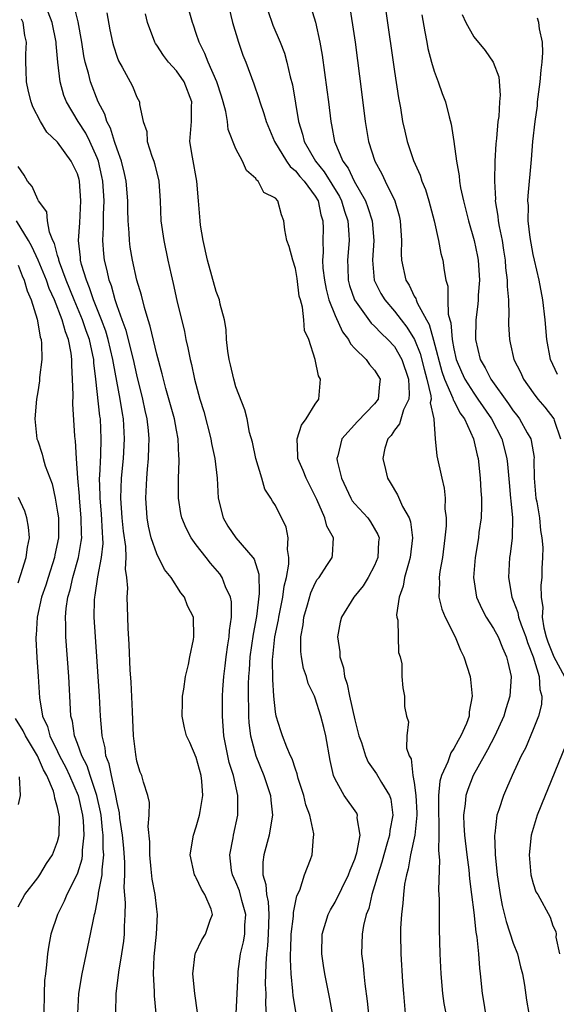
# Model space of a CAD drawing. Units: inches. Extents: x 2649000 to 2652000, y 1551019 to 1554000.
# Drawn here: x 2650065 to 2650119, y 1551454 to 1551553 of the extents above; entities that cross this region are included whole.
import ezdxf

# ---------------------------------------------------------------- set-up
doc = ezdxf.new("R2010")
doc.units = ezdxf.units.IN
doc.header["$MEASUREMENT"] = 0
doc.layers.add('LD26491551_2ft', color=95, linetype='Continuous')

msp = doc.modelspace()

# ---------------------------------------------------------------- linework, layer by layer
at = {"layer": 'LD26491551_2ft'}
for points, elevation in [([(2650096.741, 1551453), (2650096.478, 1551454.479), (2650095.957, 1551457), (2650095.826, 1551457.825), (2650095.663, 1551459), (2650095.708, 1551461), (2650096.301, 1551463), (2650096.531, 1551463.469), (2650097, 1551464.244), (2650098.377, 1551467), (2650098.533, 1551467.467), (2650099, 1551468.558), (2650099.146, 1551469), (2650099.205, 1551469.205), (2650099.533, 1551471), (2650099.248, 1551472.752), (2650099.272, 1551473), (2650099.194, 1551473.194), (2650097.913, 1551475), (2650097, 1551476.634), (2650096.852, 1551477), (2650096.526, 1551478.526), (2650096.072, 1551481), (2650095.867, 1551481.867), (2650095.573, 1551483), (2650095, 1551484.804), (2650094.922, 1551485), (2650094.304, 1551486.304), (2650094.106, 1551487), (2650093.815, 1551487.815), (2650093.602, 1551489), (2650093.536, 1551489.536), (2650093.55, 1551491), (2650093.781, 1551492.219), (2650093.864, 1551493), (2650094.226, 1551494.226), (2650094.559, 1551495.441), (2650095, 1551496.417), (2650095.214, 1551496.786), (2650095.398, 1551497), (2650096.189, 1551498.189), (2650096.697, 1551499), (2650096.748, 1551499.252), (2650096.857, 1551501), (2650096.173, 1551502.173), (2650095.988, 1551503), (2650095.149, 1551504.851), (2650094.074, 1551507), (2650093.782, 1551507.782), (2650093.238, 1551509), (2650093.258, 1551509.258), (2650093.171, 1551511), (2650093.627, 1551512.373), (2650094.105, 1551513), (2650095, 1551514.481), (2650095.384, 1551515), (2650095.536, 1551517), (2650095.329, 1551517.329), (2650095.007, 1551519), (2650094.351, 1551521), (2650093.913, 1551521.913), (2650093.863, 1551523), (2650093.729, 1551524.27), (2650093.501, 1551525), (2650093.395, 1551525.395), (2650093.172, 1551527.172), (2650093, 1551528.173), (2650092.733, 1551529), (2650092.378, 1551530.378), (2650092.148, 1551531), (2650091.938, 1551532.062), (2650091.846, 1551533), (2650091.594, 1551533.594), (2650091.217, 1551535), (2650091, 1551535.26), (2650089.83, 1551535.829), (2650089.24, 1551537), (2650089.092, 1551537.092), (2650089, 1551537.263), (2650088.052, 1551538.052), (2650087.665, 1551539), (2650087, 1551540.236), (2650086.217, 1551542.218), (2650086.134, 1551543), (2650085.97, 1551544.03), (2650085.714, 1551545), (2650085.549, 1551545.549), (2650085.066, 1551547), (2650084.183, 1551549), (2650083.875, 1551549.875), (2650083.278, 1551551), (2650083, 1551551.893), (2650082.722, 1551552.721), (2650082.613, 1551553), (2650082.032, 1551555)], 8820), ([(2650086.178, 1551555), (2650086.659, 1551553), (2650087.245, 1551551), (2650087.708, 1551549.708), (2650087.996, 1551549), (2650088.821, 1551546.822), (2650089.326, 1551545.326), (2650089.409, 1551545), (2650089.817, 1551543.817), (2650090.043, 1551543), (2650090.893, 1551541), (2650092.113, 1551539), (2650092.474, 1551538.474), (2650093, 1551538.046), (2650093.466, 1551537.466), (2650093.881, 1551537), (2650095, 1551535.475), (2650095.287, 1551535), (2650095.582, 1551533.581), (2650095.775, 1551533), (2650095.79, 1551532.211), (2650095.773, 1551531), (2650095.796, 1551529.796), (2650095.743, 1551529), (2650095.786, 1551528.214), (2650095.924, 1551527), (2650096.096, 1551526.096), (2650096.39, 1551525), (2650097, 1551523.446), (2650097.768, 1551521.768), (2650098.375, 1551521), (2650098.574, 1551520.574), (2650099, 1551520.113), (2650100.13, 1551519), (2650100.49, 1551518.49), (2650101, 1551517.93), (2650101.549, 1551517), (2650101.489, 1551516.511), (2650101.353, 1551515), (2650101, 1551514.53), (2650099.281, 1551512.72), (2650097.704, 1551511), (2650097.274, 1551509.274), (2650097.187, 1551509), (2650097.223, 1551508.777), (2650097.655, 1551507), (2650098.585, 1551505), (2650098.739, 1551504.739), (2650099, 1551504.432), (2650100.301, 1551503), (2650100.593, 1551502.593), (2650101.338, 1551501.338), (2650101.443, 1551501), (2650101.4, 1551500.6), (2650101.333, 1551499), (2650101, 1551498.207), (2650100.361, 1551497), (2650099.857, 1551496.143), (2650098.902, 1551495), (2650097.648, 1551493), (2650097.526, 1551492.474), (2650097.266, 1551491), (2650097.5, 1551489.5), (2650097.497, 1551489), (2650097.868, 1551487.868), (2650097.962, 1551487), (2650098.229, 1551486.23), (2650098.459, 1551485), (2650099, 1551482.633), (2650099.418, 1551481), (2650099.661, 1551480.339), (2650100.07, 1551479), (2650100.352, 1551478.352), (2650101.194, 1551477.194), (2650101.688, 1551476.312), (2650102.491, 1551475), (2650102.622, 1551474.623), (2650102.847, 1551473), (2650102.528, 1551471.472), (2650102.499, 1551471), (2650102.307, 1551470.307), (2650101.914, 1551469), (2650101.727, 1551468.273), (2650101.314, 1551467), (2650101, 1551465.866), (2650100.731, 1551465), (2650100.399, 1551463.601), (2650100.144, 1551463), (2650099.872, 1551461.871), (2650099.728, 1551461), (2650099.69, 1551459), (2650099.837, 1551457.837), (2650099.903, 1551457), (2650100.01, 1551455.99), (2650100.253, 1551454.253), (2650100.787, 1551449)], 8818), ([(2650083.105, 1551453.105), (2650082.852, 1551455), (2650082.646, 1551457), (2650082.88, 1551459), (2650082.905, 1551459.095), (2650083.565, 1551460.435), (2650083.937, 1551461), (2650084.406, 1551462.405), (2650084.629, 1551463), (2650084.487, 1551463.513), (2650083.873, 1551465), (2650083.524, 1551465.524), (2650083, 1551466.671), (2650082.874, 1551466.874), (2650082.826, 1551467), (2650082.371, 1551469), (2650082.717, 1551471), (2650083, 1551471.824), (2650083.337, 1551473), (2650083.376, 1551473.376), (2650083.649, 1551475), (2650083.549, 1551476.451), (2650083.474, 1551477), (2650083, 1551478.833), (2650082.34, 1551480.34), (2650082.015, 1551481), (2650081.816, 1551481.816), (2650081.561, 1551483), (2650081.601, 1551484.399), (2650081.602, 1551485), (2650081.726, 1551485.726), (2650081.905, 1551487), (2650082.202, 1551488.202), (2650082.333, 1551489), (2650082.728, 1551490.728), (2650082.763, 1551491), (2650082.699, 1551493), (2650082.117, 1551494.117), (2650081.823, 1551495), (2650081.441, 1551495.441), (2650080.476, 1551497), (2650079.805, 1551497.805), (2650079, 1551499.367), (2650078.439, 1551501), (2650078.165, 1551502.165), (2650078.024, 1551503), (2650077.892, 1551505), (2650077.99, 1551507), (2650078.088, 1551507.912), (2650078.167, 1551509), (2650078.194, 1551510.194), (2650078.24, 1551511), (2650078.179, 1551511.821), (2650078.049, 1551513), (2650077.851, 1551513.851), (2650077.617, 1551515), (2650077, 1551517.43), (2650076.654, 1551519), (2650075.925, 1551521.925), (2650075.515, 1551523), (2650075, 1551524.422), (2650074.806, 1551525), (2650074.427, 1551526.427), (2650074.193, 1551527), (2650073.989, 1551527.989), (2650073.721, 1551529), (2650073.648, 1551529.648), (2650073.559, 1551531), (2650073.642, 1551532.358), (2650073.624, 1551533.624), (2650073.684, 1551535), (2650073.563, 1551537), (2650073.472, 1551537.473), (2650073.134, 1551539), (2650073, 1551539.352), (2650072.254, 1551541), (2650071.832, 1551541.832), (2650071.086, 1551543), (2650069.886, 1551545), (2650069.636, 1551545.636), (2650069.241, 1551547), (2650069.011, 1551549.011), (2650068.85, 1551550.849), (2650068.849, 1551551), (2650068.444, 1551553), (2650068.047, 1551554.047)], 8828), ([(2650087.009, 1551453.009), (2650087.208, 1551457), (2650087.228, 1551457.228), (2650087.472, 1551459), (2650087.778, 1551460.222), (2650087.887, 1551461), (2650087.911, 1551461.911), (2650087.983, 1551463), (2650087.6, 1551464.4), (2650087.367, 1551465.367), (2650087, 1551466.24), (2650086.64, 1551467), (2650086.564, 1551467.436), (2650086.369, 1551469), (2650086.714, 1551470.714), (2650086.759, 1551471), (2650087.192, 1551473), (2650087.181, 1551473.181), (2650087.203, 1551475), (2650086.748, 1551477), (2650086.318, 1551478.318), (2650086.168, 1551479), (2650085.985, 1551480.015), (2650085.784, 1551481), (2650085.642, 1551483), (2650085.657, 1551485), (2650085.686, 1551485.686), (2650085.775, 1551487), (2650085.91, 1551488.09), (2650086, 1551489), (2650086.196, 1551490.196), (2650086.311, 1551491), (2650086.342, 1551491.658), (2650086.559, 1551493), (2650086.538, 1551494.538), (2650086.443, 1551495), (2650085.946, 1551496.054), (2650085.602, 1551497), (2650085.362, 1551497.362), (2650084.444, 1551498.444), (2650084.002, 1551499), (2650083, 1551500.303), (2650082.489, 1551501), (2650081.968, 1551501.968), (2650081.537, 1551503), (2650081.444, 1551503.444), (2650081.186, 1551505), (2650081.197, 1551507), (2650081.283, 1551508.717), (2650081.272, 1551509), (2650081.238, 1551509.238), (2650081.173, 1551511), (2650081, 1551511.861), (2650080.795, 1551513), (2650079.926, 1551516.074), (2650079.673, 1551517), (2650079.553, 1551517.553), (2650079, 1551519.535), (2650078.356, 1551522.356), (2650078.138, 1551523), (2650077.758, 1551524.242), (2650077.469, 1551525.469), (2650077.004, 1551527), (2650076.556, 1551529), (2650076.334, 1551530.334), (2650076.249, 1551531), (2650076.226, 1551531.774), (2650076.12, 1551533), (2650076.083, 1551534.083), (2650076.078, 1551535), (2650075.925, 1551537), (2650075.762, 1551537.762), (2650075.457, 1551539), (2650075, 1551540.214), (2650074.743, 1551541), (2650074.336, 1551542.336), (2650073.968, 1551543), (2650073.758, 1551543.758), (2650073.082, 1551545), (2650072.324, 1551547), (2650072.113, 1551547.887), (2650071.79, 1551549), (2650071.648, 1551549.648), (2650071.432, 1551551), (2650071.067, 1551553.068), (2650070.667, 1551554.667)], 8826), ([(2650073.958, 1551553.958), (2650074.27, 1551552.27), (2650074.54, 1551551), (2650074.636, 1551550.636), (2650075, 1551549.514), (2650075.14, 1551549.14), (2650075.525, 1551548.475), (2650076.339, 1551547), (2650076.56, 1551546.56), (2650077, 1551545.449), (2650077.26, 1551545), (2650077.259, 1551544.741), (2650077.644, 1551543), (2650077.995, 1551541.995), (2650078.044, 1551541), (2650078.504, 1551539.496), (2650078.695, 1551539), (2650078.765, 1551538.765), (2650079.201, 1551537), (2650079.346, 1551535), (2650079.432, 1551533), (2650079.707, 1551531), (2650080.122, 1551529), (2650080.45, 1551527.55), (2650080.669, 1551526.669), (2650081.049, 1551524.951), (2650081.8, 1551521.8), (2650081.948, 1551521), (2650082.153, 1551520.153), (2650082.367, 1551519), (2650082.499, 1551518.498), (2650082.81, 1551517), (2650083.354, 1551515), (2650083.757, 1551513.757), (2650084.451, 1551511), (2650084.516, 1551510.516), (2650084.865, 1551509), (2650085.119, 1551507), (2650085.218, 1551505), (2650085.696, 1551503), (2650086.183, 1551502.183), (2650086.997, 1551501), (2650088.716, 1551499), (2650088.834, 1551498.834), (2650089.312, 1551497.312), (2650089.361, 1551495.361), (2650089.073, 1551493.073), (2650088.723, 1551491.277), (2650088.404, 1551489), (2650088.33, 1551487.67), (2650088.272, 1551487), (2650088.246, 1551486.246), (2650088.243, 1551485), (2650088.277, 1551483.723), (2650088.27, 1551483), (2650088.311, 1551482.311), (2650088.468, 1551481), (2650088.999, 1551479), (2650089.832, 1551477), (2650090.482, 1551475), (2650090.509, 1551474.509), (2650090.697, 1551473), (2650090.623, 1551472.623), (2650090.362, 1551471), (2650089.811, 1551469), (2650089.724, 1551468.276), (2650089.719, 1551467), (2650090.027, 1551466.027), (2650090.092, 1551465), (2650090.261, 1551464.261), (2650090.318, 1551463), (2650090.247, 1551461), (2650090.175, 1551459.825), (2650090.072, 1551459), (2650090.006, 1551458.006), (2650089.966, 1551455.965), (2650090.003, 1551455), (2650089.975, 1551453.975), (2650090.125, 1551451.875)], 8824), ([(2650093.415, 1551451), (2650092.778, 1551454.778), (2650092.752, 1551455.248), (2650092.562, 1551457), (2650092.491, 1551458.491), (2650092.498, 1551459), (2650092.531, 1551459.469), (2650092.587, 1551461), (2650092.8, 1551462.8), (2650092.81, 1551463), (2650092.8, 1551463.2), (2650093.143, 1551464.857), (2650093.438, 1551465.438), (2650093.925, 1551467), (2650094.542, 1551468.542), (2650094.689, 1551469), (2650094.826, 1551470.826), (2650094.869, 1551471), (2650094.873, 1551471.127), (2650094.457, 1551473), (2650094.039, 1551474.039), (2650093.837, 1551475), (2650093.294, 1551476.706), (2650093.206, 1551477), (2650093.173, 1551477.173), (2650093, 1551477.636), (2650092.677, 1551478.677), (2650092.513, 1551479), (2650092.134, 1551479.866), (2650091.703, 1551481), (2650091.522, 1551481.522), (2650091.076, 1551483), (2650091, 1551483.439), (2650090.831, 1551485), (2650090.71, 1551486.709), (2650090.701, 1551488.701), (2650090.718, 1551489), (2650090.938, 1551491), (2650091.29, 1551492.71), (2650091.332, 1551493), (2650091.736, 1551495), (2650091.875, 1551496.124), (2650092.093, 1551497), (2650092.344, 1551498.344), (2650092.348, 1551499), (2650092.198, 1551499.803), (2650092.286, 1551501), (2650092.068, 1551502.068), (2650091, 1551504.244), (2650090.692, 1551504.692), (2650090.53, 1551505), (2650089.91, 1551505.91), (2650089.624, 1551507), (2650088.997, 1551509), (2650088.656, 1551510.656), (2650088.374, 1551511.626), (2650088.138, 1551513), (2650087.901, 1551513.901), (2650087, 1551516.239), (2650086.786, 1551517), (2650086.465, 1551518.465), (2650086.332, 1551519), (2650086.181, 1551519.819), (2650086.053, 1551521), (2650086.022, 1551522.022), (2650085.84, 1551523), (2650085.422, 1551524.578), (2650085.352, 1551525), (2650085, 1551525.853), (2650084.126, 1551529), (2650083.682, 1551531), (2650083.437, 1551532.563), (2650083.376, 1551533), (2650083.231, 1551535), (2650083.057, 1551537), (2650082.6, 1551539.4), (2650082.355, 1551541), (2650082.501, 1551543), (2650082.509, 1551544.509), (2650082.544, 1551545), (2650081.778, 1551547), (2650081, 1551548.119), (2650080.191, 1551549), (2650079.682, 1551549.682), (2650079, 1551550.707), (2650078.873, 1551550.873), (2650078.808, 1551551), (2650078.088, 1551553), (2650077.863, 1551553.863)], 8822), ([(2650090.213, 1551554.213), (2650090.728, 1551552.728), (2650091.454, 1551551), (2650091.897, 1551549.897), (2650092.15, 1551549), (2650092.479, 1551547.521), (2650092.699, 1551546.7), (2650093.322, 1551543), (2650093.73, 1551541.73), (2650093.893, 1551541), (2650095.031, 1551539), (2650095.919, 1551537.919), (2650097.442, 1551535.442), (2650097.66, 1551535), (2650097.954, 1551533.954), (2650098.293, 1551533), (2650098.406, 1551531.595), (2650098.416, 1551531), (2650098.254, 1551529), (2650098.292, 1551528.292), (2650098.333, 1551527), (2650098.47, 1551526.47), (2650098.966, 1551525), (2650100.663, 1551522.663), (2650101, 1551522.37), (2650101.651, 1551521.651), (2650102.349, 1551521), (2650103, 1551520.294), (2650103.738, 1551519), (2650104.407, 1551517), (2650104.479, 1551515.521), (2650104.437, 1551515), (2650103.92, 1551513.92), (2650103.496, 1551512.504), (2650103, 1551511.86), (2650102.662, 1551511.338), (2650102.346, 1551511), (2650102.044, 1551510.044), (2650101.827, 1551509), (2650102.106, 1551507.894), (2650102.292, 1551507), (2650102.58, 1551506.58), (2650103.324, 1551505.324), (2650103.827, 1551504.173), (2650104.491, 1551503), (2650104.62, 1551502.62), (2650104.829, 1551501), (2650104.601, 1551499), (2650104.403, 1551498.403), (2650104.025, 1551497), (2650103.883, 1551496.117), (2650103.461, 1551495), (2650103.213, 1551493.213), (2650103.237, 1551493), (2650103.326, 1551492.674), (2650103.413, 1551489.413), (2650103.566, 1551489), (2650103.73, 1551488.27), (2650103.745, 1551487), (2650103.85, 1551485.85), (2650104.01, 1551485), (2650104.024, 1551483.976), (2650104.21, 1551483), (2650104.416, 1551482.416), (2650104.261, 1551481), (2650104.216, 1551479.784), (2650104.484, 1551479), (2650104.678, 1551478.678), (2650104.872, 1551477), (2650105, 1551476.321), (2650105.176, 1551475), (2650105.25, 1551473.25), (2650105.252, 1551473), (2650105.047, 1551471), (2650104.629, 1551469), (2650104.401, 1551467.599), (2650104.223, 1551467), (2650104.029, 1551466.029), (2650103.912, 1551465), (2650103.863, 1551464.137), (2650103.697, 1551463), (2650103.613, 1551461.613), (2650103.604, 1551461), (2650103.634, 1551459), (2650103.804, 1551456.196), (2650103.9, 1551455), (2650104.093, 1551453)], 8816), ([(2650094.55, 1551554.55), (2650095.02, 1551553.02), (2650095.457, 1551551), (2650095.695, 1551549.695), (2650096.192, 1551546.192), (2650096.348, 1551545), (2650096.577, 1551543), (2650096.662, 1551542.662), (2650096.936, 1551541), (2650097.795, 1551539), (2650098.313, 1551538.313), (2650098.929, 1551537), (2650100.068, 1551535), (2650100.329, 1551534.329), (2650100.751, 1551533), (2650100.912, 1551531), (2650100.785, 1551529), (2650100.964, 1551527), (2650101.643, 1551525.643), (2650102.022, 1551525), (2650103, 1551523.885), (2650103.671, 1551523), (2650104.262, 1551522.262), (2650105.025, 1551521.025), (2650105.604, 1551519.604), (2650106.002, 1551518.002), (2650106.277, 1551517), (2650106.675, 1551515.325), (2650106.691, 1551515), (2650106.616, 1551514.616), (2650106.975, 1551513), (2650106.965, 1551512.965), (2650107.102, 1551511), (2650107.264, 1551509.264), (2650107.769, 1551507), (2650108.023, 1551506.022), (2650108.135, 1551505), (2650108.095, 1551503.905), (2650108.205, 1551503), (2650108.205, 1551502.204), (2650108.085, 1551501), (2650107.837, 1551499), (2650107.588, 1551497.588), (2650107.515, 1551497), (2650107.55, 1551496.45), (2650107.493, 1551495), (2650107.79, 1551493.79), (2650108.119, 1551493), (2650109.136, 1551491), (2650109.673, 1551489.673), (2650110.017, 1551489), (2650110.629, 1551487), (2650110.689, 1551486.689), (2650110.86, 1551485), (2650110.554, 1551483.446), (2650110.532, 1551483), (2650110.258, 1551482.258), (2650109.709, 1551481), (2650109.441, 1551480.559), (2650109, 1551479.721), (2650108.693, 1551479.307), (2650108.381, 1551478.381), (2650107.736, 1551477), (2650107.569, 1551476.431), (2650107.451, 1551475), (2650107.464, 1551473.464), (2650107.44, 1551473), (2650107.472, 1551472.528), (2650107.479, 1551471), (2650107.44, 1551469.44), (2650107.539, 1551468.461), (2650107.461, 1551465.461), (2650107.518, 1551464.482), (2650107.507, 1551461.507), (2650107.581, 1551459), (2650107.682, 1551457), (2650107.853, 1551455), (2650107.997, 1551453.997), (2650108.195, 1551453)], 8814), ([(2650098.485, 1551554.485), (2650098.779, 1551552.779), (2650099.028, 1551551), (2650099.724, 1551545.724), (2650100.048, 1551543), (2650100.368, 1551541), (2650101.009, 1551539), (2650101.732, 1551537.732), (2650102.068, 1551537), (2650103.035, 1551535), (2650103.484, 1551533.484), (2650103.589, 1551533), (2650103.704, 1551531), (2650103.67, 1551529.67), (2650103.706, 1551529), (2650104.144, 1551527), (2650104.482, 1551526.482), (2650105, 1551525.391), (2650105.152, 1551525.153), (2650105.188, 1551525), (2650105.305, 1551524.695), (2650106.226, 1551523), (2650106.513, 1551522.513), (2650106.954, 1551520.954), (2650107.789, 1551517.789), (2650108.057, 1551517), (2650108.895, 1551515.105), (2650108.937, 1551514.937), (2650109, 1551514.84), (2650109.613, 1551513.613), (2650110.063, 1551513), (2650110.987, 1551511), (2650111.341, 1551509.341), (2650111.439, 1551509), (2650111.666, 1551507), (2650111.733, 1551505.733), (2650111.794, 1551505), (2650111.805, 1551504.195), (2650111.741, 1551503), (2650111.533, 1551501.533), (2650111.471, 1551501), (2650111.158, 1551499), (2650110.992, 1551497), (2650111.29, 1551495), (2650111.817, 1551493.817), (2650112.266, 1551493), (2650113, 1551491.851), (2650113.459, 1551491), (2650113.892, 1551489.892), (2650114.325, 1551489), (2650114.435, 1551488.435), (2650114.778, 1551487), (2650114.659, 1551485), (2650114.255, 1551483.745), (2650114.059, 1551483), (2650113.131, 1551481), (2650112.406, 1551479.594), (2650112.061, 1551479), (2650110.949, 1551477), (2650110.402, 1551475.598), (2650110.214, 1551475), (2650110.155, 1551474.155), (2650109.981, 1551473), (2650110.01, 1551471.99), (2650110.089, 1551471), (2650110.32, 1551469), (2650110.518, 1551467.482), (2650110.586, 1551466.586), (2650110.791, 1551465), (2650111, 1551463.195), (2650111.204, 1551461.204), (2650111.32, 1551460.68), (2650111.492, 1551459), (2650111.581, 1551457.581), (2650111.66, 1551457), (2650111.842, 1551455), (2650112.037, 1551454.037), (2650112.4, 1551451.6)], 8812), ([(2650102.142, 1551554.142), (2650103, 1551548.051), (2650103.406, 1551545.406), (2650103.599, 1551544.401), (2650103.826, 1551543), (2650104.039, 1551542.039), (2650104.275, 1551541), (2650104.923, 1551539.077), (2650105.598, 1551537.598), (2650105.778, 1551537), (2650106.135, 1551536.135), (2650106.483, 1551535), (2650106.994, 1551533), (2650107.432, 1551531), (2650107.674, 1551529.674), (2650107.877, 1551529), (2650108.016, 1551527.984), (2650108.203, 1551527), (2650108.388, 1551526.388), (2650108.389, 1551525), (2650108.42, 1551523.58), (2650108.584, 1551523), (2650108.691, 1551522.691), (2650108.823, 1551521), (2650109, 1551520.056), (2650109.235, 1551519), (2650109.757, 1551517.757), (2650110.101, 1551517), (2650111, 1551515.591), (2650111.435, 1551515), (2650112.782, 1551513), (2650113.827, 1551511), (2650114.362, 1551509), (2650114.423, 1551508.423), (2650114.57, 1551506.57), (2650114.732, 1551505), (2650114.736, 1551504.736), (2650114.93, 1551503), (2650114.874, 1551501), (2650114.67, 1551499.33), (2650114.616, 1551499), (2650114.503, 1551497), (2650114.856, 1551495), (2650115, 1551494.672), (2650115.463, 1551493.462), (2650115.531, 1551493), (2650115.789, 1551492.21), (2650116.247, 1551491), (2650116.426, 1551490.426), (2650117.012, 1551488.988), (2650117.605, 1551487), (2650117.678, 1551485.678), (2650117.889, 1551485), (2650117.829, 1551484.171), (2650117.541, 1551483), (2650117, 1551481.65), (2650116.215, 1551479.785), (2650115.8, 1551479), (2650114.868, 1551477), (2650114.309, 1551475.691), (2650113.994, 1551475), (2650113.537, 1551473.537), (2650113.348, 1551473), (2650113.131, 1551471.13), (2650113.103, 1551471), (2650113.172, 1551469.172), (2650113.161, 1551469), (2650113.342, 1551467.342), (2650113.363, 1551467), (2650113.673, 1551465), (2650113.888, 1551463.888), (2650114.275, 1551462.275), (2650115, 1551460.091), (2650115.411, 1551459), (2650115.717, 1551457.717), (2650115.926, 1551457), (2650116.135, 1551455.865), (2650116.338, 1551454.338), (2650116.557, 1551453)], 8810), ([(2650078.962, 1551453), (2650078.771, 1551454.771), (2650078.771, 1551455.229), (2650078.672, 1551457), (2650078.745, 1551458.745), (2650078.972, 1551461), (2650079.075, 1551463), (2650079, 1551463.513), (2650078.84, 1551465), (2650078.541, 1551466.541), (2650078.452, 1551467.548), (2650078.292, 1551469), (2650078.308, 1551470.308), (2650078.127, 1551471.873), (2650078.249, 1551473), (2650078.279, 1551474.279), (2650078.11, 1551475), (2650077.678, 1551476.322), (2650077.499, 1551477), (2650077.343, 1551477.343), (2650077, 1551478.456), (2650076.878, 1551479.122), (2650076.669, 1551481), (2650076.546, 1551483.454), (2650076.431, 1551486.431), (2650076.335, 1551487.665), (2650076.23, 1551490.23), (2650076.118, 1551491.882), (2650076.088, 1551493), (2650076.038, 1551494.038), (2650076.018, 1551495), (2650076.076, 1551495.924), (2650075.976, 1551497), (2650075.837, 1551497.837), (2650075.91, 1551499), (2650075.886, 1551500.114), (2650075.662, 1551501.662), (2650075.527, 1551503), (2650075.391, 1551505), (2650075.451, 1551507), (2650075.634, 1551509), (2650075.753, 1551511), (2650075.647, 1551513), (2650075.543, 1551513.543), (2650075.316, 1551515), (2650074.627, 1551518.627), (2650074.585, 1551519), (2650074.112, 1551521), (2650073.856, 1551521.856), (2650073.425, 1551523), (2650072.626, 1551525), (2650072.232, 1551526.232), (2650071.901, 1551527), (2650071.417, 1551528.583), (2650071.318, 1551529), (2650071.3, 1551529.3), (2650071.107, 1551531), (2650071.231, 1551532.769), (2650071.359, 1551535), (2650071.197, 1551537), (2650071.158, 1551537.158), (2650071, 1551537.712), (2650070.38, 1551539), (2650069, 1551540.922), (2650067.923, 1551541.924), (2650067.286, 1551543), (2650066.501, 1551544.5), (2650066.332, 1551545), (2650066.051, 1551546.051), (2650065.848, 1551547), (2650065.834, 1551548.166), (2650065.805, 1551549), (2650065.802, 1551549.803), (2650065.867, 1551551), (2650065.701, 1551551.701), (2650065.511, 1551553), (2650065.34, 1551553.34)], 8830), ([(2650105.773, 1551553.773), (2650106.055, 1551552.055), (2650106.275, 1551551), (2650106.386, 1551550.386), (2650106.746, 1551549), (2650107, 1551548.099), (2650107.417, 1551547), (2650107.829, 1551545.829), (2650108.148, 1551545), (2650108.533, 1551543.468), (2650108.733, 1551542.733), (2650109, 1551540.978), (2650109.262, 1551539), (2650109.539, 1551537.539), (2650109.574, 1551537), (2650109.675, 1551536.325), (2650109.963, 1551535), (2650110.182, 1551534.182), (2650110.469, 1551533), (2650111.054, 1551531), (2650111.378, 1551529.378), (2650111.44, 1551529), (2650111.576, 1551527), (2650111.467, 1551525.467), (2650111.46, 1551525), (2650111.43, 1551524.57), (2650111.223, 1551523), (2650111.18, 1551521), (2650111.657, 1551519), (2650112.166, 1551518.166), (2650112.744, 1551517), (2650114.528, 1551514.528), (2650115, 1551513.819), (2650115.366, 1551513.366), (2650115.634, 1551513), (2650116.41, 1551511.59), (2650116.753, 1551511), (2650116.808, 1551510.808), (2650117.1, 1551509.1), (2650117.088, 1551508.912), (2650117.095, 1551507), (2650117.285, 1551505), (2650117.365, 1551504.635), (2650117.646, 1551503), (2650117.746, 1551501.746), (2650117.89, 1551501), (2650117.977, 1551500.023), (2650117.949, 1551499), (2650117.895, 1551497.895), (2650117.889, 1551497), (2650117.785, 1551496.215), (2650117.803, 1551495), (2650117.971, 1551493.971), (2650117.905, 1551493), (2650118.084, 1551491.916), (2650118.319, 1551491), (2650118.485, 1551490.485), (2650119.086, 1551489), (2650120.159, 1551487)], 8808), ([(2650109.82, 1551553.82), (2650110.222, 1551553), (2650111, 1551551.563), (2650112.161, 1551550.161), (2650112.979, 1551549), (2650113.524, 1551547.524), (2650113.674, 1551545.674), (2650113.615, 1551545), (2650113.529, 1551543.529), (2650113.452, 1551543), (2650113.304, 1551541.304), (2650113.236, 1551540.764), (2650113.14, 1551539), (2650113.091, 1551537), (2650113.186, 1551535.186), (2650113.181, 1551535), (2650113.447, 1551533.447), (2650113.483, 1551533), (2650113.572, 1551532.428), (2650113.864, 1551531), (2650114.022, 1551530.022), (2650114.17, 1551529), (2650114.227, 1551528.227), (2650114.381, 1551527), (2650114.372, 1551526.372), (2650114.504, 1551525), (2650114.561, 1551523.438), (2650114.525, 1551523), (2650114.519, 1551522.519), (2650114.599, 1551521), (2650114.682, 1551520.682), (2650115.042, 1551519), (2650115.709, 1551517.709), (2650116.018, 1551517), (2650117, 1551515.614), (2650117.469, 1551515), (2650118.176, 1551514.176), (2650119.1, 1551513), (2650119.128, 1551512.872), (2650119.771, 1551511)], 8806), ([(2650119.463, 1551517.463), (2650118.759, 1551519), (2650118.378, 1551521), (2650118.209, 1551523), (2650117.995, 1551525), (2650117.603, 1551527), (2650117.122, 1551529), (2650117, 1551529.571), (2650116.702, 1551531.298), (2650116.514, 1551533), (2650116.519, 1551534.519), (2650116.472, 1551535), (2650116.487, 1551535.514), (2650116.827, 1551539.173), (2650116.977, 1551541), (2650117.202, 1551543), (2650117.425, 1551544.575), (2650117.458, 1551545), (2650117.718, 1551547), (2650117.803, 1551548.197), (2650117.914, 1551549), (2650117.984, 1551549.984), (2650117.936, 1551551), (2650117.635, 1551552.366), (2650117.591, 1551553), (2650117.451, 1551553.451)], 8804), ([(2650074.869, 1551453), (2650074.917, 1551455), (2650075.143, 1551456.857), (2650075.168, 1551457.168), (2650075.488, 1551459), (2650075.695, 1551460.305), (2650075.765, 1551461), (2650075.762, 1551461.762), (2650075.826, 1551463), (2650075.845, 1551464.155), (2650075.715, 1551465.715), (2650075.768, 1551467), (2650075.778, 1551468.222), (2650075.685, 1551469.685), (2650075.564, 1551471), (2650075.296, 1551472.704), (2650075.244, 1551473.244), (2650075, 1551474.282), (2650074.882, 1551475), (2650074.827, 1551475.173), (2650074.422, 1551477), (2650074.202, 1551478.202), (2650073.869, 1551479), (2650073.788, 1551479.788), (2650073.48, 1551481), (2650073.459, 1551481.459), (2650073.336, 1551483), (2650073.238, 1551485), (2650072.81, 1551491), (2650072.698, 1551493), (2650072.729, 1551494.729), (2650072.748, 1551495), (2650072.799, 1551495.201), (2650073.059, 1551497.059), (2650073.442, 1551499), (2650073.589, 1551500.411), (2650073.579, 1551501), (2650073.53, 1551501.53), (2650073.429, 1551503.429), (2650073.286, 1551505), (2650073.292, 1551505.292), (2650073.242, 1551507), (2650073.264, 1551507.264), (2650073.347, 1551509.347), (2650073.399, 1551511), (2650073.32, 1551513), (2650073.275, 1551513.275), (2650072.873, 1551517), (2650072.653, 1551518.653), (2650072.639, 1551519), (2650072.564, 1551519.436), (2650072.206, 1551521), (2650071.884, 1551521.884), (2650071.517, 1551523), (2650070.675, 1551525), (2650069.875, 1551527), (2650069.189, 1551528.811), (2650069.129, 1551529), (2650069.118, 1551529.118), (2650069, 1551529.484), (2650068.689, 1551530.689), (2650068.523, 1551531), (2650068.169, 1551531.831), (2650067.98, 1551533), (2650067.896, 1551533.896), (2650067.076, 1551535), (2650067, 1551535.125), (2650066.442, 1551536.442), (2650065.954, 1551537), (2650065.607, 1551537.607), (2650065, 1551538.473)], 8832), ([(2650071.038, 1551453), (2650071.133, 1551455), (2650071.468, 1551457), (2650072.331, 1551461), (2650072.64, 1551462.64), (2650072.729, 1551463), (2650072.805, 1551463.195), (2650073, 1551464.219), (2650073.128, 1551465), (2650073.134, 1551465.134), (2650073.481, 1551467), (2650073.485, 1551467.485), (2650073.659, 1551469), (2650073.609, 1551469.609), (2650073.601, 1551471), (2650073.532, 1551471.532), (2650073.382, 1551473), (2650073.331, 1551473.331), (2650072.974, 1551475), (2650072.291, 1551477), (2650071.976, 1551477.976), (2650071.436, 1551479), (2650071, 1551480.24), (2650070.71, 1551481), (2650070.502, 1551482.502), (2650070.349, 1551483), (2650070.289, 1551483.711), (2650070.121, 1551487), (2650069.825, 1551491), (2650069.818, 1551492.182), (2650069.784, 1551493), (2650069.849, 1551493.849), (2650070.019, 1551495), (2650070.254, 1551495.746), (2650070.533, 1551497), (2650071.113, 1551499), (2650071.39, 1551500.61), (2650071.428, 1551501), (2650071.406, 1551501.406), (2650071.392, 1551503), (2650071.206, 1551505), (2650071.2, 1551505.2), (2650071.042, 1551507), (2650070.899, 1551509), (2650070.793, 1551510.793), (2650070.754, 1551511), (2650070.734, 1551511.266), (2650070.529, 1551514.529), (2650070.56, 1551515.44), (2650070.508, 1551517), (2650070.427, 1551518.427), (2650070.442, 1551519), (2650070.376, 1551519.624), (2650070.104, 1551521), (2650069.779, 1551521.779), (2650069.462, 1551523), (2650068.677, 1551525), (2650068.152, 1551526.152), (2650067.876, 1551527), (2650067.029, 1551529.03), (2650066.39, 1551530.39), (2650066.053, 1551531), (2650064.852, 1551533)], 8834), ([(2650065, 1551528.508), (2650065.42, 1551527.42), (2650065.629, 1551527), (2650065.912, 1551525.912), (2650066.315, 1551525), (2650066.924, 1551523.076), (2650067, 1551522.706), (2650067.244, 1551521.244), (2650067.337, 1551521), (2650067.384, 1551520.616), (2650067.391, 1551519), (2650067.173, 1551517.173), (2650067.156, 1551516.844), (2650067, 1551515.736), (2650066.869, 1551515), (2650066.69, 1551513), (2650066.91, 1551511), (2650067, 1551510.767), (2650067.429, 1551509.429), (2650067.526, 1551509), (2650067.743, 1551508.257), (2650068.434, 1551506.434), (2650068.757, 1551505), (2650069, 1551503.57), (2650069.073, 1551503), (2650069.084, 1551501), (2650068.732, 1551499.268), (2650068.691, 1551499), (2650068.034, 1551497), (2650067.794, 1551496.206), (2650067.381, 1551495), (2650066.94, 1551493), (2650066.83, 1551491.17), (2650066.805, 1551491), (2650066.804, 1551490.804), (2650066.91, 1551488.91), (2650067.044, 1551487), (2650067.165, 1551484.835), (2650067.482, 1551483), (2650067.972, 1551481.972), (2650068.219, 1551481), (2650069, 1551479.433), (2650069.199, 1551479), (2650069.814, 1551477.814), (2650070.211, 1551477), (2650071.075, 1551475), (2650071.502, 1551473), (2650071.562, 1551472.438), (2650071.636, 1551471), (2650071.48, 1551469.48), (2650071.483, 1551469), (2650071.428, 1551468.572), (2650071, 1551467.165), (2650070.937, 1551467), (2650069.925, 1551465), (2650069.664, 1551464.337), (2650068.974, 1551463), (2650068.324, 1551461), (2650068.113, 1551459.887), (2650067.981, 1551459), (2650067.892, 1551457.892), (2650067.759, 1551457), (2650067.679, 1551456.321), (2650067.628, 1551455), (2650067.623, 1551453)], 8836), ([(2650065, 1551496.454), (2650065.3, 1551497.301), (2650065.83, 1551499), (2650065.947, 1551500.053), (2650066.145, 1551501), (2650066.06, 1551502.06), (2650065.897, 1551503), (2650065.682, 1551503.682), (2650065.054, 1551505.054)], 8838), ([(2650065, 1551463.758), (2650065.677, 1551465), (2650067, 1551466.695), (2650067.205, 1551467), (2650067.875, 1551468.125), (2650068.467, 1551469), (2650069, 1551470.347), (2650069.153, 1551471), (2650069.173, 1551472.827), (2650069.162, 1551473), (2650069, 1551473.788), (2650068.714, 1551474.714), (2650068.698, 1551475), (2650068.575, 1551475.425), (2650067.912, 1551477), (2650067.578, 1551477.578), (2650066.96, 1551479), (2650065.748, 1551481), (2650065.523, 1551481.524), (2650064.75, 1551482.75)], 8838), ([(2650120.658, 1551481), (2650118.45, 1551475.55), (2650118.213, 1551475), (2650117.413, 1551473), (2650117, 1551471.674), (2650116.807, 1551471), (2650116.589, 1551469), (2650116.77, 1551467), (2650117, 1551466.099), (2650117.288, 1551465.288), (2650117.462, 1551465), (2650118.716, 1551462.716), (2650119, 1551461.838), (2650119.281, 1551461.281), (2650119.312, 1551461), (2650119.289, 1551460.711), (2650119.665, 1551459)], 8808), ([(2650065.125, 1551476.875), (2650065.209, 1551475), (2650065, 1551474.096)], 8840)]:
    msp.add_lwpolyline(points, dxfattribs=dict(at, elevation=elevation))

doc.saveas('drawing.dxf')
